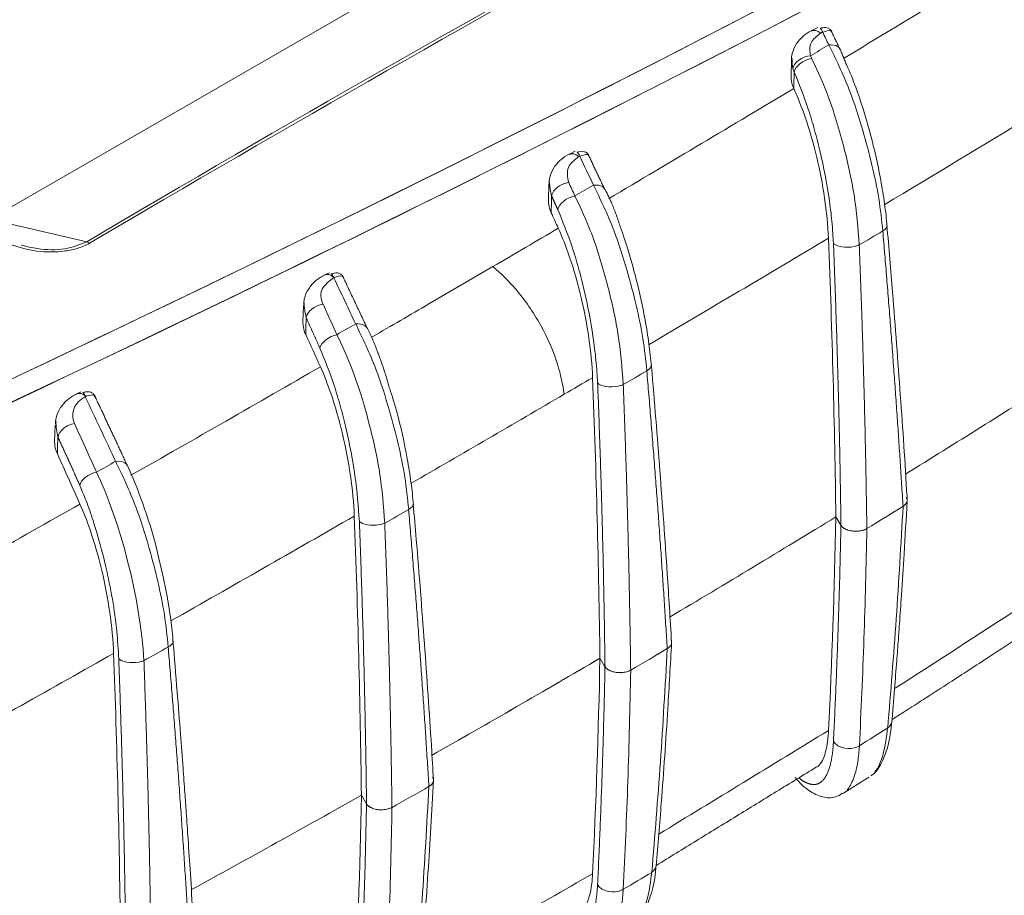
# Model space of a CAD drawing. Units: millimetres. Extents: x -1782 to -265, y 1001 to 1421.
# Drawn here: x -1367 to -1348, y 1337 to 1354 of the extents above; entities that cross this region are included whole.
import ezdxf

# ---------------------------------------------------------------- set-up
doc = ezdxf.new("R2010")
doc.units = ezdxf.units.MM
doc.header["$LTSCALE"] = 3
doc.layers.get('0').update_dxf_attribs({"lineweight": 18})

msp = doc.modelspace()

# ---------------------------------------------------------------- linework, layer by layer
at = {"linetype": 'Continuous', "lineweight": 18}
for p, q in [((-1355.711, 1357.065), (-1367.458, 1350.283)), ((-1351.643, 1353.949), (-1351.768, 1353.884)), ((-1352.146, 1353.32), (-1352.153, 1353.021)), ((-1356.279, 1351.584), (-1356.385, 1351.531)), ((-1356.779, 1350.953), (-1356.786, 1350.652)), ((-1367.458, 1350.283), (-1365.605, 1349.856)), ((-1360.971, 1349.265), (-1361.056, 1349.223)), ((-1361.468, 1348.632), (-1361.475, 1348.328)), ((-1365.712, 1346.992), (-1365.785, 1346.958)), ((-1366.21, 1346.355), (-1366.218, 1346.047)), ((-1351.296, 1344.602), (-1351.2, 1344.442)), ((-1355.803, 1341.903), (-1355.707, 1341.742)), ((-1360.36, 1339.287), (-1360.262, 1339.123))]:
    msp.add_line(p, q, dxfattribs=at)
for major_axis, start_param, end_param in [((-313.898, 0), 2.384995, 2.388204), ((-313.897, 0), 2.384997, 2.388199), ((-313.202, 0), 2.369974, 2.38459), ((-313.202, 0), 2.369973, 2.38459), ((313.897, 0), 5.505875, 5.509054), ((313.898, 0), 5.505873, 5.509053), ((313.202, 0), 5.490968, 5.505448), ((313.202, 0), 5.490968, 5.50544), ((313.897, 0), 5.485376, 5.488524), ((313.898, 0), 5.485375, 5.488523), ((-313.202, 0), 2.328966, 2.343338), ((-313.202, 0), 2.328966, 2.343338)]:
    msp.add_ellipse((-1578.962, 1468.784), major_axis=major_axis, ratio=0.57735, start_param=start_param, end_param=end_param, dxfattribs=at)
for points, degree, knots in [([(-1391.986, 1336.188), (-1380.744, 1340.883), (-1370.12, 1345.645), (-1350.328, 1355.406), (-1341.116, 1360.424), (-1332.608, 1365.568)], 3, [0, 0, 0, 0, 0.5, 0.5, 1, 1, 1, 1]), ([(-1332.601, 1365.572), (-1341.127, 1360.417), (-1350.349, 1355.395), (-1370.14, 1345.635), (-1380.709, 1340.898), (-1391.981, 1336.19)], 3, [0, 0, 0, 0, 0.5, 0.5, 1, 1, 1, 1]), ([(-1332.601, 1365.572), (-1341.127, 1360.417), (-1350.349, 1355.395), (-1370.14, 1345.635), (-1380.709, 1340.898), (-1391.981, 1336.19)], 3, [0, 0, 0, 0, 0.5, 0.5, 1, 1, 1, 1]), ([(-1334.228, 1364.105), (-1342.512, 1359.173), (-1351.439, 1354.369), (-1370.545, 1345.019), (-1380.764, 1340.458), (-1391.543, 1335.958)], 3, [0, 0, 0, 0, 0.5, 0.5, 1, 1, 1, 1]), ([(-1350.224, 1340.732), (-1350.153, 1340.777), (-1349.786, 1341.012), (-1349.168, 1341.41), (-1348.413, 1341.901), (-1347.786, 1342.313), (-1347.286, 1342.644), (-1346.888, 1342.908), (-1346.523, 1343.152), (-1346.113, 1343.428), (-1345.602, 1343.773), (-1344.98, 1344.196), (-1344.173, 1344.75), (-1343.163, 1345.452), (-1341.931, 1346.32), (-1340.537, 1347.321), (-1338.985, 1348.457), (-1337.278, 1349.735), (-1335.421, 1351.159), (-1333.491, 1352.678), (-1332.19, 1353.733), (-1331.551, 1354.259)], 3, [0, 0, 0, 0, 0.010852, 0.056135, 0.094926, 0.127227, 0.153037, 0.172355, 0.189023, 0.209788, 0.236397, 0.268852, 0.307152, 0.363247, 0.428476, 0.50284, 0.586339, 0.678973, 0.780745, 0.891656, 1, 1, 1, 1]), ([(-1351.764, 1353.887), (-1351.821, 1353.858), (-1351.926, 1353.788), (-1352.053, 1353.647), (-1352.134, 1353.472), (-1352.149, 1353.343), (-1352.146, 1353.275)], 3, [0, 0, 0, 0, 0.232361, 0.478083, 0.734966, 1, 1, 1, 1]), ([(-1351.369, 1353.859), (-1351.376, 1353.875), (-1351.395, 1353.904), (-1351.436, 1353.934), (-1351.488, 1353.948), (-1351.541, 1353.946), (-1351.575, 1353.937), (-1351.589, 1353.931)], 3, [0, 0, 0, 0, 0.210015, 0.425187, 0.639971, 0.852973, 1, 1, 1, 1]), ([(-1351.373, 1353.847), (-1351.377, 1353.864), (-1351.399, 1353.91), (-1351.486, 1353.878), (-1351.547, 1353.856)], 3, [0, 0, 0, 0, 0.307939, 1, 1, 1, 1]), ([(-1351.584, 1353.839), (-1351.661, 1353.782), (-1351.815, 1353.667), (-1351.793, 1353.494), (-1351.782, 1353.406)], 3, [0, 0, 0, 0, 0.49642, 1, 1, 1, 1]), ([(-1350.4, 1350.063), (-1350.422, 1350.266), (-1350.465, 1350.672), (-1350.601, 1351.322), (-1350.79, 1352.031), (-1351.056, 1352.852), (-1351.296, 1353.342), (-1351.431, 1353.617)], 3, [0, 0, 0, 0, 0.167323, 0.333668, 0.500248, 0.720433, 1, 1, 1, 1]), ([(-1351.759, 1353.355), (-1351.672, 1353.171), (-1351.509, 1352.827), (-1351.307, 1352.252), (-1351.116, 1351.575), (-1350.922, 1350.734), (-1350.874, 1350.113), (-1350.849, 1349.795)], 3, [0, 0, 0, 0, 0.190589, 0.357417, 0.500647, 0.74432, 1, 1, 1, 1]), ([(-1350.318, 1350.148), (-1350.33, 1350.289), (-1350.362, 1350.577), (-1350.436, 1351.034), (-1350.532, 1351.498), (-1350.684, 1352.107), (-1350.872, 1352.717), (-1351.029, 1353.094), (-1351.088, 1353.223)], 3, [0, 0, 0, 0, 0.140076, 0.280113, 0.420168, 0.560448, 0.841354, 1, 1, 1, 1]), ([(-1352.153, 1353.023), (-1352.154, 1352.978), (-1352.149, 1352.932), (-1352.129, 1352.852), (-1352.117, 1352.818), (-1352.101, 1352.783)], 3, [0, 0, 0, 0, 0.572745, 0.572745, 1, 1, 1, 1]), ([(-1352.092, 1353.096), (-1352, 1352.87), (-1351.861, 1352.531), (-1351.702, 1351.992), (-1351.557, 1351.43), (-1351.441, 1350.832), (-1351.376, 1350.312), (-1351.355, 1350.028), (-1351.347, 1349.889), (-1351.343, 1349.824)], 3, [0, 0, 0, 0, 0.249725, 0.374788, 0.499892, 0.749788, 0.874887, 0.941497, 1, 1, 1, 1]), ([(-1351.439, 1349.925), (-1351.448, 1350.166), (-1351.474, 1350.429), (-1351.55, 1350.951), (-1351.602, 1351.216), (-1351.727, 1351.738), (-1351.803, 1351.999), (-1351.953, 1352.434), (-1352.026, 1352.619), (-1352.101, 1352.783)], 3, [0, 0, 0, 0, 0.252834, 0.252834, 0.504451, 0.504451, 0.774025, 0.774025, 1, 1, 1, 1]), ([(-1356.38, 1351.533), (-1356.444, 1351.502), (-1356.559, 1351.427), (-1356.692, 1351.273), (-1356.766, 1351.111), (-1356.774, 1351.003), (-1356.772, 1350.96)], 3, [0, 0, 0, 0, 0.265797, 0.541105, 0.823106, 1, 1, 1, 1]), ([(-1356.208, 1351.482), (-1356.29, 1351.418), (-1356.459, 1351.286), (-1356.42, 1351.091), (-1356.399, 1350.989)], 3, [0, 0, 0, 0, 0.483041, 1, 1, 1, 1]), ([(-1356.006, 1351.491), (-1356.014, 1351.508), (-1356.032, 1351.537), (-1356.073, 1351.569), (-1356.125, 1351.584), (-1356.179, 1351.583), (-1356.213, 1351.573), (-1356.228, 1351.567)], 3, [0, 0, 0, 0, 0.208606, 0.42367, 0.637297, 0.847786, 1, 1, 1, 1]), ([(-1356.011, 1351.48), (-1356.015, 1351.498), (-1356.038, 1351.545), (-1356.127, 1351.512), (-1356.189, 1351.489)], 3, [0, 0, 0, 0, 0.310484, 1, 1, 1, 1]), ([(-1356.399, 1350.989), (-1356.41, 1350.988), (-1356.486, 1350.975), (-1356.63, 1350.906), (-1356.713, 1350.793), (-1356.724, 1350.736), (-1356.725, 1350.728)], 3, [0, 0, 0, 0, 0.067247, 0.499646, 0.932045, 1, 1, 1, 1]), ([(-1354.906, 1347.393), (-1354.928, 1347.595), (-1354.971, 1347.999), (-1355.105, 1348.646), (-1355.292, 1349.352), (-1355.554, 1350.172), (-1355.793, 1350.664), (-1355.927, 1350.939)], 3, [0, 0, 0, 0, 0.16752, 0.333917, 0.50027, 0.720189, 1, 1, 1, 1]), ([(-1356.281, 1350.73), (-1356.192, 1350.545), (-1356.027, 1350.198), (-1355.821, 1349.616), (-1355.628, 1348.932), (-1355.431, 1348.08), (-1355.383, 1347.45), (-1355.358, 1347.128)], 3, [0, 0, 0, 0, 0.19145, 0.358286, 0.500643, 0.744249, 1, 1, 1, 1]), ([(-1356.786, 1350.654), (-1356.787, 1350.614), (-1356.784, 1350.573), (-1356.766, 1350.492), (-1356.752, 1350.451), (-1356.734, 1350.411)], 3, [0, 0, 0, 0, 0.50349, 0.50349, 1, 1, 1, 1]), ([(-1356.607, 1350.47), (-1356.514, 1350.242), (-1356.373, 1349.9), (-1356.21, 1349.357), (-1356.065, 1348.792), (-1355.951, 1348.19), (-1355.874, 1347.592), (-1355.856, 1347.303), (-1355.847, 1347.16)], 3, [0, 0, 0, 0, 0.249862, 0.374994, 0.500223, 0.745432, 0.873412, 1, 1, 1, 1]), ([(-1354.82, 1347.479), (-1354.832, 1347.619), (-1354.864, 1347.906), (-1354.936, 1348.361), (-1355.031, 1348.823), (-1355.181, 1349.431), (-1355.313, 1349.856), (-1355.41, 1350.127)], 3, [0, 0, 0, 0, 0.167021, 0.334096, 0.501101, 0.668377, 1, 1, 1, 1]), ([(-1349.934, 1344.925), (-1349.935, 1344.948), (-1349.972, 1345.607), (-1350.064, 1346.928), (-1350.192, 1348.652), (-1350.284, 1349.741), (-1350.322, 1350.168)], 3, [0, 0, 0, 0, 0.013931, 0.387248, 0.760483, 1, 1, 1, 1]), ([(-1365.552, 1349.827), (-1365.589, 1349.808), (-1365.658, 1349.773), (-1365.811, 1349.719), (-1366.1, 1349.656), (-1366.563, 1349.654), (-1367.002, 1349.774), (-1367.317, 1349.921), (-1367.456, 1350.011), (-1367.531, 1350.06)], 3, [0, 0, 0, 0, 0.067776, 0.12531, 0.250454, 0.499759, 0.749296, 0.864293, 1, 1, 1, 1]), ([(-1365.552, 1349.827), (-1365.589, 1349.808), (-1365.658, 1349.773), (-1365.811, 1349.719), (-1366.1, 1349.656), (-1366.563, 1349.654), (-1367.002, 1349.774), (-1367.317, 1349.921), (-1367.456, 1350.011), (-1367.531, 1350.06)], 3, [0, 0, 0, 0, 0.067776, 0.12531, 0.250454, 0.499759, 0.749296, 0.864293, 1, 1, 1, 1]), ([(-1355.944, 1347.261), (-1355.953, 1347.499), (-1355.978, 1347.759), (-1356.053, 1348.276), (-1356.103, 1348.539), (-1356.226, 1349.062), (-1356.302, 1349.325), (-1356.451, 1349.763), (-1356.524, 1349.949), (-1356.599, 1350.114)], 3, [0, 0, 0, 0, 0.251496, 0.251496, 0.501897, 0.501897, 0.773684, 0.773684, 1, 1, 1, 1]), ([(-1366.856, 1349.792), (-1366.757, 1349.764), (-1366.481, 1349.705), (-1366.017, 1349.688), (-1365.739, 1349.802), (-1365.605, 1349.856)], 3, [0, 0, 0, 0, 0.24007, 0.634678, 1, 1, 1, 1]), ([(-1361.052, 1349.226), (-1361.117, 1349.195), (-1361.237, 1349.118), (-1361.376, 1348.961), (-1361.454, 1348.797), (-1361.461, 1348.686), (-1361.459, 1348.643)], 3, [0, 0, 0, 0, 0.265685, 0.542641, 0.827889, 1, 1, 1, 1]), ([(-1361.057, 1349.223), (-1361.054, 1349.225), (-1361.014, 1349.242), (-1360.952, 1349.226), (-1360.895, 1349.18), (-1360.886, 1349.171), (-1360.885, 1349.171)], 3, [0, 0, 0, 0, 0.074678, 0.846388, 0.995418, 1, 1, 1, 1]), ([(-1360.697, 1349.169), (-1360.704, 1349.186), (-1360.723, 1349.216), (-1360.764, 1349.248), (-1360.816, 1349.263), (-1360.872, 1349.262), (-1360.909, 1349.251), (-1360.925, 1349.245)], 3, [0, 0, 0, 0, 0.204288, 0.414607, 0.625295, 0.835103, 1, 1, 1, 1]), ([(-1360.702, 1349.159), (-1360.707, 1349.178), (-1360.731, 1349.226), (-1360.823, 1349.192), (-1360.886, 1349.169)], 3, [0, 0, 0, 0, 0.31301, 1, 1, 1, 1]), ([(-1360.885, 1349.171), (-1360.974, 1349.105), (-1361.105, 1349.009), (-1361.146, 1348.817), (-1361.111, 1348.719), (-1361.092, 1348.666)], 3, [0, 0, 0, 0, 0.497458, 0.728857, 1, 1, 1, 1]), ([(-1361.092, 1348.666), (-1361.102, 1348.664), (-1361.177, 1348.651), (-1361.32, 1348.582), (-1361.402, 1348.47), (-1361.413, 1348.413), (-1361.414, 1348.406)], 3, [0, 0, 0, 0, 0.065049, 0.499189, 0.933329, 1, 1, 1, 1]), ([(-1361.475, 1348.33), (-1361.476, 1348.295), (-1361.473, 1348.259), (-1361.458, 1348.177), (-1361.444, 1348.131), (-1361.423, 1348.086)], 3, [0, 0, 0, 0, 0.438515, 0.438515, 1, 1, 1, 1]), ([(-1359.456, 1344.745), (-1359.477, 1344.949), (-1359.519, 1345.353), (-1359.652, 1345.998), (-1359.837, 1346.701), (-1360.097, 1347.519), (-1360.335, 1348.012), (-1360.468, 1348.288)], 3, [0, 0, 0, 0, 0.16889, 0.335348, 0.500289, 0.720474, 1, 1, 1, 1]), ([(-1360.826, 1348.082), (-1360.738, 1347.895), (-1360.573, 1347.546), (-1360.37, 1346.963), (-1360.179, 1346.28), (-1359.985, 1345.43), (-1359.937, 1344.803), (-1359.913, 1344.482)], 3, [0, 0, 0, 0, 0.191998, 0.358836, 0.50062, 0.744239, 1, 1, 1, 1]), ([(-1361.15, 1347.822), (-1361.057, 1347.594), (-1360.917, 1347.252), (-1360.755, 1346.708), (-1360.612, 1346.139), (-1360.462, 1345.38), (-1360.42, 1344.804), (-1360.398, 1344.517)], 3, [0, 0, 0, 0, 0.249901, 0.375058, 0.500299, 0.750392, 1, 1, 1, 1]), ([(-1354.435, 1342.215), (-1354.461, 1342.648), (-1354.528, 1343.726), (-1354.657, 1345.48), (-1354.76, 1346.809), (-1354.821, 1347.489), (-1354.822, 1347.498)], 3, [0, 0, 0, 0, 0.251187, 0.623246, 0.995215, 1, 1, 1, 1]), ([(-1360.496, 1344.618), (-1360.505, 1344.863), (-1360.53, 1345.13), (-1360.607, 1345.66), (-1360.66, 1345.931), (-1360.786, 1346.46), (-1360.862, 1346.725), (-1361.007, 1347.145), (-1361.074, 1347.315), (-1361.143, 1347.468)], 3, [0, 0, 0, 0, 0.259055, 0.259055, 0.516973, 0.516973, 0.791653, 0.791653, 1, 1, 1, 1]), ([(-1365.78, 1346.96), (-1365.847, 1346.929), (-1365.971, 1346.852), (-1366.115, 1346.692), (-1366.196, 1346.524), (-1366.203, 1346.413), (-1366.201, 1346.37)], 3, [0, 0, 0, 0, 0.266083, 0.544648, 0.832806, 1, 1, 1, 1]), ([(-1365.441, 1346.893), (-1365.447, 1346.91), (-1365.465, 1346.94), (-1365.504, 1346.973), (-1365.554, 1346.991), (-1365.611, 1346.992), (-1365.652, 1346.986), (-1365.672, 1346.977), (-1365.672, 1346.977)], 3, [0, 0, 0, 0, 0.192982, 0.392367, 0.593322, 0.794207, 0.993271, 1, 1, 1, 1]), ([(-1365.446, 1346.887), (-1365.45, 1346.904), (-1365.473, 1346.949), (-1365.554, 1346.925), (-1365.61, 1346.909)], 3, [0, 0, 0, 0, 0.311507, 1, 1, 1, 1]), ([(-1359.366, 1344.833), (-1359.377, 1344.973), (-1359.408, 1345.259), (-1359.504, 1345.86), (-1359.64, 1346.489), (-1359.772, 1346.912), (-1359.819, 1347.051)], 3, [0, 0, 0, 0, 0.200454, 0.400727, 0.800475, 1, 1, 1, 1]), ([(-1365.632, 1346.899), (-1365.681, 1346.867), (-1365.776, 1346.806), (-1365.851, 1346.678), (-1365.886, 1346.537), (-1365.855, 1346.439), (-1365.839, 1346.387)], 3, [0, 0, 0, 0, 0.254432, 0.499935, 0.735824, 1, 1, 1, 1]), ([(-1365.839, 1346.384), (-1365.914, 1346.372), (-1366.072, 1346.306), (-1366.145, 1346.184), (-1366.154, 1346.128)], 3, [0, 0, 0, 0, 0.498727, 1, 1, 1, 1]), ([(-1366.218, 1346.049), (-1366.219, 1346.019), (-1366.217, 1345.988), (-1366.205, 1345.906), (-1366.189, 1345.855), (-1366.166, 1345.804)], 3, [0, 0, 0, 0, 0.374777, 0.374777, 1, 1, 1, 1]), ([(-1364.048, 1342.12), (-1364.069, 1342.323), (-1364.111, 1342.726), (-1364.243, 1343.37), (-1364.426, 1344.072), (-1364.684, 1344.892), (-1364.921, 1345.387), (-1365.053, 1345.664)], 3, [0, 0, 0, 0, 0.168695, 0.335186, 0.500307, 0.720061, 1, 1, 1, 1]), ([(-1364.234, 1343.825), (-1364.247, 1343.884), (-1364.326, 1344.247), (-1364.536, 1344.881), (-1364.728, 1345.369), (-1364.833, 1345.594)], 3, [0, 0, 0, 0, 0.086678, 0.543122, 1, 1, 1, 1]), ([(-1365.738, 1345.2), (-1365.691, 1345.091), (-1365.597, 1344.872), (-1365.425, 1344.358), (-1365.202, 1343.559), (-1365.038, 1342.628), (-1365.004, 1342.067), (-1364.994, 1341.894)], 3, [0, 0, 0, 0, 0.125222, 0.250608, 0.500996, 0.84651, 1, 1, 1, 1]), ([(-1350.231, 1340.656), (-1350.212, 1340.875), (-1350.179, 1341.273), (-1350.137, 1341.809), (-1350.106, 1342.225), (-1350.076, 1342.643), (-1350.038, 1343.186), (-1349.989, 1343.963), (-1349.954, 1344.563), (-1349.936, 1344.9)], 3, [0, 0, 0, 0, 0.159368, 0.28764, 0.384815, 0.45588, 0.584247, 0.768124, 1, 1, 1, 1]), ([(-1349.951, 1344.976), (-1349.94, 1344.958), (-1349.934, 1344.939), (-1349.933, 1344.9), (-1349.939, 1344.88), (-1349.962, 1344.845), (-1349.978, 1344.829), (-1350.003, 1344.811), (-1350.009, 1344.807), (-1350.015, 1344.803)], 3, [0, 0, 0, 0, 0.311153, 0.311153, 0.624135, 0.624135, 0.914285, 0.914285, 1, 1, 1, 1]), ([(-1350.014, 1344.803), (-1349.991, 1344.817), (-1349.972, 1344.834), (-1349.945, 1344.869), (-1349.936, 1344.888), (-1349.933, 1344.913), (-1349.933, 1344.919), (-1349.934, 1344.925)], 3, [0, 0, 0, 0, 0.432958, 0.432958, 0.868311, 0.868311, 1, 1, 1, 1]), ([(-1365.092, 1341.997), (-1365.101, 1342.243), (-1365.127, 1342.511), (-1365.204, 1343.045), (-1365.256, 1343.318), (-1365.382, 1343.851), (-1365.459, 1344.117), (-1365.603, 1344.533), (-1365.667, 1344.698), (-1365.734, 1344.846)], 3, [0, 0, 0, 0, 0.261434, 0.261434, 0.521785, 0.521785, 0.798108, 0.798108, 1, 1, 1, 1]), ([(-1358.983, 1339.584), (-1358.995, 1339.796), (-1359.046, 1340.652), (-1359.154, 1342.181), (-1359.271, 1343.727), (-1359.349, 1344.627), (-1359.37, 1344.855)], 3, [0, 0, 0, 0, 0.123694, 0.498459, 0.873139, 1, 1, 1, 1]), ([(-1351.199, 1344.442), (-1351.189, 1344.425), (-1351.173, 1344.408), (-1351.133, 1344.379), (-1351.108, 1344.367), (-1351.053, 1344.346), (-1351.021, 1344.338), (-1350.955, 1344.329), (-1350.92, 1344.327), (-1350.852, 1344.331), (-1350.818, 1344.337), (-1350.756, 1344.353), (-1350.727, 1344.365), (-1350.704, 1344.38)], 3, [0, 0, 0, 0, 0.159687, 0.159687, 0.318905, 0.318905, 0.486684, 0.486684, 0.658909, 0.658909, 0.829082, 0.829082, 1, 1, 1, 1]), ([(-1350.704, 1344.38), (-1350.726, 1344.367), (-1350.752, 1344.356), (-1350.808, 1344.339), (-1350.839, 1344.334), (-1350.903, 1344.328), (-1350.937, 1344.328), (-1351.004, 1344.335), (-1351.037, 1344.342), (-1351.097, 1344.362), (-1351.124, 1344.375), (-1351.17, 1344.405), (-1351.188, 1344.423), (-1351.199, 1344.442)], 3, [0, 0, 0, 0, 0.157847, 0.157847, 0.31522, 0.31522, 0.481238, 0.481238, 0.653062, 0.653062, 0.823703, 0.823703, 1, 1, 1, 1]), ([(-1350.704, 1344.379), (-1350.72, 1343.673), (-1350.752, 1342.264), (-1350.815, 1340.91), (-1350.847, 1340.233)], 3, [0, 0, 0, 0, 0.500318, 1, 1, 1, 1]), ([(-1363.954, 1342.21), (-1363.965, 1342.35), (-1363.996, 1342.634), (-1364.081, 1343.181), (-1364.17, 1343.577), (-1364.234, 1343.825)], 3, [0, 0, 0, 0, 0.276779, 0.553379, 1, 1, 1, 1]), ([(-1363.577, 1337.008), (-1363.593, 1337.268), (-1363.623, 1337.749), (-1363.666, 1338.401), (-1363.701, 1338.915), (-1363.733, 1339.366), (-1363.769, 1339.863), (-1363.818, 1340.506), (-1363.882, 1341.317), (-1363.931, 1341.916), (-1363.959, 1342.244)], 3, [0, 0, 0, 0, 0.151954, 0.28021, 0.377375, 0.448432, 0.539493, 0.661775, 0.815277, 1, 1, 1, 1]), ([(-1354.45, 1342.264), (-1354.439, 1342.246), (-1354.433, 1342.226), (-1354.433, 1342.187), (-1354.439, 1342.168), (-1354.461, 1342.133), (-1354.477, 1342.117), (-1354.503, 1342.098), (-1354.51, 1342.093), (-1354.518, 1342.089)], 3, [0, 0, 0, 0, 0.307901, 0.307901, 0.61763, 0.61763, 0.903889, 0.903889, 1, 1, 1, 1]), ([(-1354.73, 1337.944), (-1354.695, 1338.34), (-1354.614, 1339.326), (-1354.516, 1340.747), (-1354.457, 1341.78), (-1354.435, 1342.204)], 3, [0, 0, 0, 0, 0.288249, 0.710163, 1, 1, 1, 1]), ([(-1354.517, 1342.088), (-1354.494, 1342.102), (-1354.475, 1342.118), (-1354.446, 1342.153), (-1354.437, 1342.172), (-1354.433, 1342.199), (-1354.433, 1342.207), (-1354.433, 1342.215)], 3, [0, 0, 0, 0, 0.413536, 0.413536, 0.829387, 0.829387, 1, 1, 1, 1]), ([(-1355.216, 1341.677), (-1355.238, 1341.664), (-1355.265, 1341.653), (-1355.322, 1341.638), (-1355.353, 1341.633), (-1355.418, 1341.628), (-1355.452, 1341.629), (-1355.519, 1341.637), (-1355.551, 1341.644), (-1355.61, 1341.665), (-1355.637, 1341.678), (-1355.679, 1341.708), (-1355.696, 1341.725), (-1355.706, 1341.743)], 3, [0, 0, 0, 0, 0.160124, 0.160124, 0.319736, 0.319736, 0.488438, 0.488438, 0.661925, 0.661925, 0.834988, 0.834988, 1, 1, 1, 1]), ([(-1355.706, 1341.742), (-1355.696, 1341.725), (-1355.68, 1341.708), (-1355.639, 1341.679), (-1355.615, 1341.667), (-1355.56, 1341.646), (-1355.528, 1341.638), (-1355.462, 1341.629), (-1355.426, 1341.627), (-1355.358, 1341.631), (-1355.324, 1341.637), (-1355.265, 1341.653), (-1355.238, 1341.664), (-1355.216, 1341.677)], 3, [0, 0, 0, 0, 0.161921, 0.161921, 0.323353, 0.323353, 0.493591, 0.493591, 0.66758, 0.66758, 0.840053, 0.840053, 1, 1, 1, 1]), ([(-1355.215, 1341.676), (-1355.231, 1340.965), (-1355.262, 1339.542), (-1355.325, 1338.175), (-1355.357, 1337.493)], 3, [0, 0, 0, 0, 0.500322, 1, 1, 1, 1]), ([(-1350.63, 1339.658), (-1350.622, 1339.662), (-1350.542, 1339.707), (-1350.427, 1339.882), (-1350.29, 1340.217), (-1350.24, 1340.531), (-1350.226, 1340.717)], 3, [0, 0, 0, 0, 0.02734, 0.309553, 0.634843, 1, 1, 1, 1]), ([(-1350.308, 1340.573), (-1350.331, 1340.397), (-1350.378, 1340.036), (-1350.486, 1339.816), (-1350.552, 1339.734)], 3, [0, 0, 0, 0, 0.486168, 1, 1, 1, 1]), ([(-1351.664, 1339.821), (-1351.631, 1339.842), (-1351.6, 1339.874), (-1351.517, 1340.008), (-1351.474, 1340.153), (-1351.445, 1340.399), (-1351.44, 1340.46), (-1351.437, 1340.525)], 3, [0, 0, 0, 0, 0.269594, 0.269594, 0.833855, 0.833855, 1, 1, 1, 1]), ([(-1351.993, 1339.612), (-1351.906, 1339.539), (-1351.818, 1339.51), (-1351.671, 1339.461), (-1351.57, 1339.55), (-1351.371, 1339.725), (-1351.343, 1340.322)], 2, [0, 0, 0, 0.16302, 0.16302, 0.442013, 0.442013, 1, 1, 1]), ([(-1351.078, 1339.392), (-1351.075, 1339.396), (-1351.025, 1339.458), (-1350.947, 1339.61), (-1350.875, 1339.899), (-1350.856, 1340.128), (-1350.848, 1340.233)], 3, [0, 0, 0, 0, 0.02904, 0.402914, 0.72682, 1, 1, 1, 1]), ([(-1358.998, 1339.633), (-1358.987, 1339.615), (-1358.981, 1339.595), (-1358.981, 1339.556), (-1358.987, 1339.536), (-1359.01, 1339.501), (-1359.026, 1339.485), (-1359.053, 1339.466), (-1359.061, 1339.46), (-1359.07, 1339.455)], 3, [0, 0, 0, 0, 0.303226, 0.303226, 0.608267, 0.608267, 0.889403, 0.889403, 1, 1, 1, 1]), ([(-1352.075, 1339.627), (-1351.99, 1339.524), (-1351.821, 1339.364), (-1351.556, 1339.241), (-1351.333, 1339.23), (-1351.215, 1339.294), (-1351.174, 1339.325)], 3, [0, 0, 0, 0, 0.306437, 0.59253, 0.85377, 1, 1, 1, 1]), ([(-1359.362, 1335.189), (-1359.305, 1335.886), (-1359.192, 1337.281), (-1359.11, 1338.729), (-1359.069, 1339.454)], 3, [0, 0, 0, 0, 0.499709, 1, 1, 1, 1]), ([(-1359.276, 1335.321), (-1359.256, 1335.547), (-1359.186, 1336.358), (-1359.086, 1337.772), (-1359.014, 1338.973), (-1358.981, 1339.57)], 3, [0, 0, 0, 0, 0.165017, 0.590065, 1, 1, 1, 1]), ([(-1359.07, 1339.455), (-1359.046, 1339.469), (-1359.026, 1339.484), (-1358.996, 1339.519), (-1358.986, 1339.538), (-1358.981, 1339.566), (-1358.98, 1339.575), (-1358.981, 1339.584)], 3, [0, 0, 0, 0, 0.404721, 0.404721, 0.81173, 0.81173, 1, 1, 1, 1]), ([(-1359.775, 1339.056), (-1359.798, 1339.043), (-1359.825, 1339.033), (-1359.883, 1339.018), (-1359.915, 1339.013), (-1359.98, 1339.009), (-1360.014, 1339.01), (-1360.08, 1339.019), (-1360.112, 1339.027), (-1360.17, 1339.048), (-1360.197, 1339.062), (-1360.237, 1339.091), (-1360.252, 1339.107), (-1360.262, 1339.124)], 3, [0, 0, 0, 0, 0.162012, 0.162012, 0.323494, 0.323494, 0.494282, 0.494282, 0.669134, 0.669134, 0.844152, 0.844152, 1, 1, 1, 1]), ([(-1360.261, 1339.124), (-1360.251, 1339.106), (-1360.235, 1339.089), (-1360.195, 1339.061), (-1360.17, 1339.048), (-1360.115, 1339.027), (-1360.083, 1339.019), (-1360.017, 1339.01), (-1359.982, 1339.009), (-1359.913, 1339.013), (-1359.879, 1339.018), (-1359.822, 1339.034), (-1359.797, 1339.044), (-1359.775, 1339.056)], 3, [0, 0, 0, 0, 0.163729, 0.163729, 0.326952, 0.326952, 0.499177, 0.499177, 0.674426, 0.674426, 0.848751, 0.848751, 1, 1, 1, 1]), ([(-1359.775, 1339.055), (-1359.79, 1338.346), (-1359.82, 1336.927), (-1359.882, 1335.563), (-1359.913, 1334.882)], 3, [0, 0, 0, 0, 0.500318, 1, 1, 1, 1]), ([(-1355.149, 1336.886), (-1355.136, 1336.892), (-1355.048, 1336.94), (-1354.927, 1337.122), (-1354.79, 1337.463), (-1354.741, 1337.777), (-1354.727, 1337.962)], 3, [0, 0, 0, 0, 0.046282, 0.326651, 0.645443, 1, 1, 1, 1]), ([(-1356.177, 1337.074), (-1356.141, 1337.095), (-1356.108, 1337.129), (-1356.023, 1337.268), (-1355.981, 1337.414), (-1355.952, 1337.661), (-1355.947, 1337.724), (-1355.943, 1337.79)], 3, [0, 0, 0, 0, 0.281883, 0.281883, 0.833347, 0.833347, 1, 1, 1, 1]), ([(-1354.813, 1337.816), (-1354.836, 1337.64), (-1354.884, 1337.266), (-1354.998, 1337.041), (-1355.069, 1336.956)], 3, [0, 0, 0, 0, 0.467788, 1, 1, 1, 1]), ([(-1356.512, 1336.872), (-1356.416, 1336.787), (-1356.319, 1336.757), (-1356.175, 1336.713), (-1356.074, 1336.804), (-1355.876, 1336.985), (-1355.848, 1337.584)], 2, [0, 0, 0, 0.180132, 0.180132, 0.453421, 0.453421, 1, 1, 1]), ([(-1355.606, 1336.623), (-1355.595, 1336.635), (-1355.538, 1336.703), (-1355.455, 1336.87), (-1355.384, 1337.159), (-1355.366, 1337.388), (-1355.358, 1337.493)], 3, [0, 0, 0, 0, 0.081953, 0.435744, 0.742003, 1, 1, 1, 1])]:
    msp.add_open_spline(points, degree=degree, knots=knots, dxfattribs=at)
at = {"linetype": 'Continuous', "lineweight": 13}
for points in [[(-1365.605, 1349.856), (-1361.827, 1352.091), (-1358.042, 1354.248), (-1354.252, 1356.321)], [(-1354.205, 1356.294), (-1357.986, 1354.215), (-1361.769, 1352.059), (-1365.552, 1349.827)], [(-1348.436, 1355.002), (-1349.335, 1354.453), (-1350.24, 1353.905), (-1351.151, 1353.356)], [(-1350.363, 1350.568), (-1348.487, 1351.692), (-1346.635, 1352.816), (-1344.809, 1353.938)], [(-1351.759, 1353.353), (-1351.911, 1353.334), (-1352.075, 1353.208), (-1352.092, 1353.096)], [(-1352.101, 1352.783), (-1352.098, 1352.887), (-1352.096, 1352.992), (-1352.093, 1353.096)], [(-1352.101, 1352.783), (-1353.27, 1352.083), (-1354.448, 1351.382), (-1355.635, 1350.681)], [(-1356.281, 1350.73), (-1356.163, 1350.8), (-1356.045, 1350.87), (-1355.927, 1350.939)], [(-1356.734, 1350.411), (-1356.731, 1350.517), (-1356.729, 1350.622), (-1356.726, 1350.728)], [(-1356.281, 1350.728), (-1356.432, 1350.707), (-1356.591, 1350.582), (-1356.607, 1350.47)], [(-1356.599, 1350.114), (-1357.014, 1349.87), (-1357.43, 1349.626), (-1357.847, 1349.382)], [(-1354.865, 1347.894), (-1353.714, 1348.571), (-1352.572, 1349.248), (-1351.439, 1349.925)], [(-1361.423, 1348.086), (-1361.42, 1348.192), (-1361.417, 1348.299), (-1361.415, 1348.406)], [(-1360.826, 1348.082), (-1360.707, 1348.151), (-1360.587, 1348.22), (-1360.468, 1348.288)], [(-1360.826, 1348.08), (-1360.976, 1348.057), (-1361.133, 1347.933), (-1361.15, 1347.822)], [(-1361.143, 1347.468), (-1362.34, 1346.778), (-1363.546, 1346.087), (-1364.761, 1345.397)], [(-1355.358, 1347.128), (-1355.207, 1347.216), (-1355.057, 1347.305), (-1354.906, 1347.393)], [(-1359.41, 1345.244), (-1358.429, 1345.811), (-1357.455, 1346.377), (-1356.487, 1346.943)], [(-1366.166, 1345.804), (-1366.163, 1345.912), (-1366.16, 1346.019), (-1366.158, 1346.127)], [(-1365.418, 1345.457), (-1365.296, 1345.526), (-1365.175, 1345.595), (-1365.054, 1345.664)], [(-1365.418, 1345.456), (-1365.567, 1345.432), (-1365.722, 1345.309), (-1365.738, 1345.2)], [(-1365.734, 1344.846), (-1366.942, 1344.163), (-1368.158, 1343.48), (-1369.383, 1342.797)], [(-1363.997, 1342.617), (-1362.822, 1343.284), (-1361.655, 1343.951), (-1360.496, 1344.618)], [(-1364.513, 1341.857), (-1364.358, 1341.945), (-1364.203, 1342.032), (-1364.048, 1342.12)], [(-1368.626, 1340.012), (-1367.44, 1340.673), (-1366.262, 1341.335), (-1365.092, 1341.997)], [(-1350.847, 1340.233), (-1350.667, 1340.346), (-1350.487, 1340.459), (-1350.307, 1340.572)], [(-1350.23, 1340.681), (-1350.239, 1340.64), (-1350.266, 1340.601), (-1350.308, 1340.573)], [(-1354.68, 1338.544), (-1353.599, 1339.204), (-1352.518, 1339.864), (-1351.437, 1340.525)], [(-1354.729, 1337.944), (-1354.733, 1337.895), (-1354.763, 1337.848), (-1354.813, 1337.816)], [(-1359.227, 1335.898), (-1358.132, 1336.529), (-1357.038, 1337.159), (-1355.943, 1337.79)], [(-1355.357, 1337.492), (-1355.175, 1337.6), (-1354.993, 1337.707), (-1354.812, 1337.815)]]:
    msp.add_open_spline(points, degree=3, dxfattribs=at)
at = {"linetype": 'Continuous', "lineweight": 18}
for points, degree in [([(-1354.205, 1356.294), (-1357.986, 1354.215), (-1361.769, 1352.059), (-1365.552, 1349.827)], 3), ([(-1349.332, 1355.628), (-1361.017, 1349.436), (-1373.801, 1343.473), (-1387.47, 1337.674)], 3), ([(-1351.584, 1353.838), (-1351.648, 1353.893), (-1351.717, 1353.904), (-1351.767, 1353.878)], 3), ([(-1351.546, 1353.857), (-1351.563, 1353.888), (-1351.58, 1353.918), (-1351.597, 1353.936)], 3), ([(-1351.546, 1353.858), (-1351.559, 1353.852), (-1351.571, 1353.845), (-1351.584, 1353.839)], 3), ([(-1351.547, 1353.856), (-1351.508, 1353.775), (-1351.47, 1353.695), (-1351.432, 1353.614)], 3), ([(-1351.216, 1353.526), (-1351.373, 1353.856)], 1), ([(-1351.431, 1353.617), (-1351.548, 1353.547), (-1351.665, 1353.476), (-1351.782, 1353.406)], 3), ([(-1351.088, 1353.223), (-1351.219, 1353.541)], 1), ([(-1352.133, 1353.356), (-1352.136, 1353.293), (-1352.128, 1353.226), (-1352.119, 1353.159)], 3), ([(-1351.782, 1353.406), (-1351.94, 1353.398), (-1352.107, 1353.276), (-1352.119, 1353.159)], 3), ([(-1351.759, 1353.354), (-1351.767, 1353.372), (-1351.775, 1353.389), (-1351.782, 1353.406)], 3), ([(-1352.119, 1353.159), (-1352.111, 1353.138), (-1352.103, 1353.117), (-1352.092, 1353.096)], 3), ([(-1356.208, 1351.482), (-1356.27, 1351.536), (-1356.336, 1351.548), (-1356.384, 1351.525)], 3), ([(-1356.188, 1351.491), (-1356.204, 1351.522), (-1356.22, 1351.552), (-1356.236, 1351.57)], 3), ([(-1356.188, 1351.492), (-1356.195, 1351.489), (-1356.201, 1351.485), (-1356.208, 1351.482)], 3), ([(-1356.189, 1351.489), (-1356.102, 1351.306), (-1356.014, 1351.122), (-1355.927, 1350.937)], 3), ([(-1355.709, 1350.851), (-1356.011, 1351.489)], 1), ([(-1356.765, 1351.001), (-1356.768, 1350.914), (-1356.747, 1350.821), (-1356.726, 1350.728)], 3), ([(-1356.281, 1350.73), (-1356.321, 1350.816), (-1356.36, 1350.903), (-1356.399, 1350.989)], 3), ([(-1355.41, 1350.127), (-1355.545, 1350.561), (-1355.712, 1350.867)], 2), ([(-1356.599, 1350.114), (-1356.644, 1350.213), (-1356.689, 1350.312), (-1356.734, 1350.411)], 3), ([(-1350.849, 1349.795), (-1350.7, 1349.884), (-1350.55, 1349.973), (-1350.4, 1350.063)], 3), ([(-1365.605, 1349.856), (-1365.588, 1349.851), (-1365.569, 1349.841), (-1365.552, 1349.827)], 3), ([(-1351.296, 1344.602), (-1351.319, 1346.344), (-1351.367, 1348.121), (-1351.439, 1349.925)], 3), ([(-1360.885, 1349.171), (-1360.902, 1349.202), (-1360.919, 1349.234), (-1360.935, 1349.252)], 3), ([(-1360.886, 1349.169), (-1360.747, 1348.876), (-1360.608, 1348.582), (-1360.469, 1348.286)], 3), ([(-1360.247, 1348.204), (-1360.702, 1349.168)], 1), ([(-1361.451, 1348.692), (-1361.456, 1348.601), (-1361.435, 1348.504), (-1361.415, 1348.406)], 3), ([(-1360.826, 1348.081), (-1360.915, 1348.277), (-1361.003, 1348.472), (-1361.092, 1348.666)], 3), ([(-1361.143, 1347.468), (-1361.236, 1347.675), (-1361.33, 1347.881), (-1361.423, 1348.086)], 3), ([(-1359.819, 1347.051), (-1360.01, 1347.728), (-1360.251, 1348.217)], 2), ([(-1356.487, 1346.943), (-1356.306, 1347.049), (-1356.125, 1347.155), (-1355.944, 1347.261)], 3), ([(-1355.803, 1341.903), (-1355.826, 1343.657), (-1355.873, 1345.445), (-1355.944, 1347.261)], 3), ([(-1349.965, 1345.42), (-1349.005, 1346.014), (-1348.051, 1346.612), (-1347.105, 1347.214)], 3), ([(-1349.965, 1345.42), (-1349.005, 1346.014), (-1348.051, 1346.612), (-1347.105, 1347.214)], 3), ([(-1365.641, 1346.92), (-1365.693, 1346.962), (-1365.746, 1346.971), (-1365.785, 1346.952)], 3), ([(-1365.64, 1346.92), (-1365.654, 1346.943), (-1365.667, 1346.966), (-1365.679, 1346.98)], 3), ([(-1365.609, 1346.912), (-1365.619, 1346.915), (-1365.63, 1346.919), (-1365.64, 1346.921)], 3), ([(-1365.632, 1346.898), (-1365.635, 1346.906), (-1365.638, 1346.913), (-1365.64, 1346.92)], 3), ([(-1365.61, 1346.909), (-1365.617, 1346.905), (-1365.625, 1346.901), (-1365.633, 1346.896)], 3), ([(-1365.633, 1346.896), (-1365.44, 1346.488), (-1365.247, 1346.076), (-1365.054, 1345.661)], 3), ([(-1364.83, 1345.578), (-1365.137, 1346.251), (-1365.446, 1346.894)], 2), ([(-1366.191, 1346.427), (-1366.199, 1346.333), (-1366.178, 1346.23), (-1366.157, 1346.127)], 3), ([(-1365.418, 1345.454), (-1365.558, 1345.766), (-1365.699, 1346.076), (-1365.839, 1346.384)], 3), ([(-1365.734, 1344.846), (-1365.878, 1345.167), (-1366.022, 1345.487), (-1366.166, 1345.804)], 3), ([(-1364.513, 1341.857), (-1364.584, 1343.051), (-1364.97, 1344.539), (-1365.418, 1345.456)], 3), ([(-1359.913, 1344.482), (-1359.76, 1344.57), (-1359.608, 1344.658), (-1359.456, 1344.745)], 3), ([(-1360.36, 1339.287), (-1360.381, 1341.032), (-1360.426, 1342.811), (-1360.496, 1344.618)], 3), ([(-1351.437, 1340.525), (-1351.371, 1341.846), (-1351.324, 1343.205), (-1351.296, 1344.602)], 3), ([(-1351.343, 1340.322), (-1351.243, 1342.324), (-1351.2, 1344.441)], 2), ([(-1364.963, 1336.748), (-1364.983, 1338.467), (-1365.026, 1340.218), (-1365.092, 1341.996)], 3), ([(-1355.943, 1337.79), (-1355.878, 1339.123), (-1355.831, 1340.495), (-1355.803, 1341.904)], 3), ([(-1355.848, 1337.584), (-1355.749, 1339.605), (-1355.707, 1341.742)], 2), ([(-1354.729, 1337.948), (-1351.665, 1339.828)], 1), ([(-1351.166, 1339.318), (-1350.665, 1339.633)], 1), ([(-1360.496, 1335.184), (-1360.432, 1336.515), (-1360.386, 1337.882), (-1360.36, 1339.287)], 3), ([(-1360.4, 1334.976), (-1360.303, 1336.993), (-1360.262, 1339.123)], 2)]:
    msp.add_open_spline(points, degree=degree, dxfattribs=at)
at = {"linetype": 'Continuous', "lineweight": 13}
for points, knots in [([(-1350.161, 1341.332), (-1348.577, 1342.354), (-1345.319, 1344.46), (-1340.538, 1347.814), (-1335.777, 1351.345), (-1332.715, 1353.814), (-1331.184, 1355.049)], [0, 0, 0, 0, 0.239626, 0.493084, 0.746542, 1, 1, 1, 1]), ([(-1351.432, 1353.614), (-1351.366, 1353.621), (-1351.269, 1353.606), (-1351.223, 1353.548), (-1351.213, 1353.524)], [0, 0, 0, 0, 0.634416, 1, 1, 1, 1]), ([(-1355.927, 1350.937), (-1355.861, 1350.944), (-1355.763, 1350.93), (-1355.716, 1350.873), (-1355.707, 1350.849)], [0, 0, 0, 0, 0.637949, 1, 1, 1, 1]), ([(-1350.32, 1350.168), (-1350.319, 1350.156), (-1350.324, 1350.12), (-1350.365, 1350.084), (-1350.401, 1350.064)], [0, 0, 0, 0, 0.332217, 1, 1, 1, 1]), ([(-1350.85, 1349.795), (-1350.864, 1349.788), (-1350.941, 1349.759), (-1351.132, 1349.74), (-1351.293, 1349.78), (-1351.336, 1349.816), (-1351.343, 1349.824)], [0, 0, 0, 0, 0.101183, 0.498914, 0.896645, 1, 1, 1, 1]), ([(-1360.151, 1348.041), (-1359.79, 1348.25), (-1359.02, 1348.697), (-1358.255, 1349.144), (-1357.847, 1349.382)], [0, 0, 0, 0, 0.467712, 1, 1, 1, 1]), ([(-1357.847, 1349.382), (-1357.695, 1349.256), (-1357.36, 1348.925), (-1356.915, 1348.281), (-1356.609, 1347.574), (-1356.51, 1347.129), (-1356.487, 1346.943)], [0, 0, 0, 0, 0.221507, 0.502696, 0.783885, 1, 1, 1, 1]), ([(-1360.469, 1348.286), (-1360.402, 1348.294), (-1360.302, 1348.281), (-1360.255, 1348.224), (-1360.245, 1348.2)], [0, 0, 0, 0, 0.635609, 1, 1, 1, 1]), ([(-1354.822, 1347.499), (-1354.821, 1347.487), (-1354.827, 1347.45), (-1354.869, 1347.414), (-1354.908, 1347.393)], [0, 0, 0, 0, 0.32753, 1, 1, 1, 1]), ([(-1355.359, 1347.128), (-1355.373, 1347.122), (-1355.45, 1347.094), (-1355.64, 1347.075), (-1355.798, 1347.116), (-1355.841, 1347.152), (-1355.847, 1347.16)], [0, 0, 0, 0, 0.099762, 0.498922, 0.898081, 1, 1, 1, 1]), ([(-1365.054, 1345.661), (-1364.986, 1345.671), (-1364.886, 1345.658), (-1364.837, 1345.601), (-1364.827, 1345.576)], [0, 0, 0, 0, 0.633854, 1, 1, 1, 1]), ([(-1359.368, 1344.854), (-1359.366, 1344.842), (-1359.373, 1344.803), (-1359.418, 1344.766), (-1359.458, 1344.746)], [0, 0, 0, 0, 0.330599, 1, 1, 1, 1]), ([(-1350.307, 1340.572), (-1350.25, 1341.263), (-1350.136, 1342.646), (-1350.054, 1344.084), (-1350.013, 1344.803)], [0, 0, 0, 0, 0.499711, 1, 1, 1, 1]), ([(-1359.914, 1344.483), (-1359.928, 1344.477), (-1360.005, 1344.449), (-1360.194, 1344.432), (-1360.35, 1344.473), (-1360.391, 1344.509), (-1360.398, 1344.517)], [0, 0, 0, 0, 0.098348, 0.498956, 0.899564, 1, 1, 1, 1]), ([(-1363.956, 1342.23), (-1363.954, 1342.218), (-1363.962, 1342.179), (-1364.009, 1342.141), (-1364.05, 1342.121)], [0, 0, 0, 0, 0.330474, 1, 1, 1, 1]), ([(-1354.812, 1337.815), (-1354.755, 1338.513), (-1354.64, 1339.91), (-1354.558, 1341.361), (-1354.516, 1342.088)], [0, 0, 0, 0, 0.499712, 1, 1, 1, 1]), ([(-1364.514, 1341.857), (-1364.528, 1341.852), (-1364.605, 1341.825), (-1364.792, 1341.809), (-1364.946, 1341.851), (-1364.987, 1341.887), (-1364.994, 1341.894)], [0, 0, 0, 0, 0.09694, 0.499002, 0.901064, 1, 1, 1, 1]), ([(-1351.342, 1340.322), (-1351.335, 1340.308), (-1351.291, 1340.244), (-1351.131, 1340.163), (-1350.939, 1340.181), (-1350.863, 1340.224), (-1350.848, 1340.233)], [0, 0, 0, 0, 0.103388, 0.500622, 0.897855, 1, 1, 1, 1]), ([(-1355.847, 1337.584), (-1355.84, 1337.571), (-1355.798, 1337.507), (-1355.639, 1337.427), (-1355.449, 1337.443), (-1355.372, 1337.484), (-1355.358, 1337.493)], [0, 0, 0, 0, 0.101923, 0.500608, 0.899292, 1, 1, 1, 1])]:
    msp.add_open_spline(points, degree=3, knots=knots, dxfattribs=at)
at = {"linetype": 'Continuous', "lineweight": 18}
for points, weights in [([(-1356.725, 1350.728), (-1356.686, 1350.642), (-1356.647, 1350.556), (-1356.608, 1350.47)], [1, 0.999999154421, 0.999999154421, 1]), ([(-1351.343, 1349.824), (-1351.27, 1347.999), (-1351.222, 1346.204), (-1351.199, 1344.442)], [1, 0.999527635974, 0.999527635974, 1]), ([(-1350.705, 1344.379), (-1350.729, 1346.152), (-1350.777, 1347.958), (-1350.85, 1349.795)], [1, 0.999524800573, 0.999524800573, 1]), ([(-1361.414, 1348.406), (-1361.326, 1348.212), (-1361.238, 1348.018), (-1361.15, 1347.822)], [1, 0.999995683166, 0.999995683166, 1]), ([(-1354.908, 1347.394), (-1354.753, 1345.591), (-1354.623, 1343.822), (-1354.518, 1342.088)], [1, 0.999521757043, 0.999521757043, 1]), ([(-1355.847, 1347.16), (-1355.775, 1345.322), (-1355.728, 1343.515), (-1355.706, 1341.742)], [1, 0.999530115963, 0.999530115963, 1]), ([(-1355.216, 1341.676), (-1355.239, 1343.461), (-1355.286, 1345.279), (-1355.358, 1347.128)], [1, 0.99952731385, 0.99952731385, 1]), ([(-1366.154, 1346.128), (-1366.014, 1345.82), (-1365.874, 1345.511), (-1365.735, 1345.2)], [1, 0.999989232236, 0.999989232236, 1]), ([(-1359.457, 1344.746), (-1359.304, 1342.949), (-1359.175, 1341.184), (-1359.07, 1339.455)], [1, 0.999533093459, 0.999533093459, 1]), ([(-1360.398, 1344.517), (-1360.328, 1342.688), (-1360.282, 1340.889), (-1360.261, 1339.123)], [1, 0.99954189302, 0.99954189302, 1]), ([(-1359.776, 1339.055), (-1359.797, 1340.832), (-1359.843, 1342.642), (-1359.913, 1344.483)], [1, 0.999539130678, 0.999539130678, 1]), ([(-1364.05, 1342.121), (-1363.9, 1340.349), (-1363.773, 1338.608), (-1363.669, 1336.901)], [1, 0.999553073244, 0.999553073244, 1]), ([(-1364.994, 1341.894), (-1364.927, 1340.094), (-1364.883, 1338.323), (-1364.863, 1336.583)], [1, 0.999562248455, 0.999562248455, 1]), ([(-1364.382, 1336.513), (-1364.402, 1338.263), (-1364.446, 1340.046), (-1364.513, 1341.858)], [1, 0.999559616381, 0.999559616381, 1])]:
    msp.add_rational_spline(points, weights, degree=3, dxfattribs=at)
at = {"linetype": 'Continuous', "lineweight": 13}
msp.add_rational_spline([(-1350.401, 1350.064), (-1350.248, 1348.277), (-1350.119, 1346.522), (-1350.014, 1344.803)], [1, 0.9995198325, 0.9995198325, 1], degree=3, dxfattribs=at)

doc.saveas('drawing.dxf')
